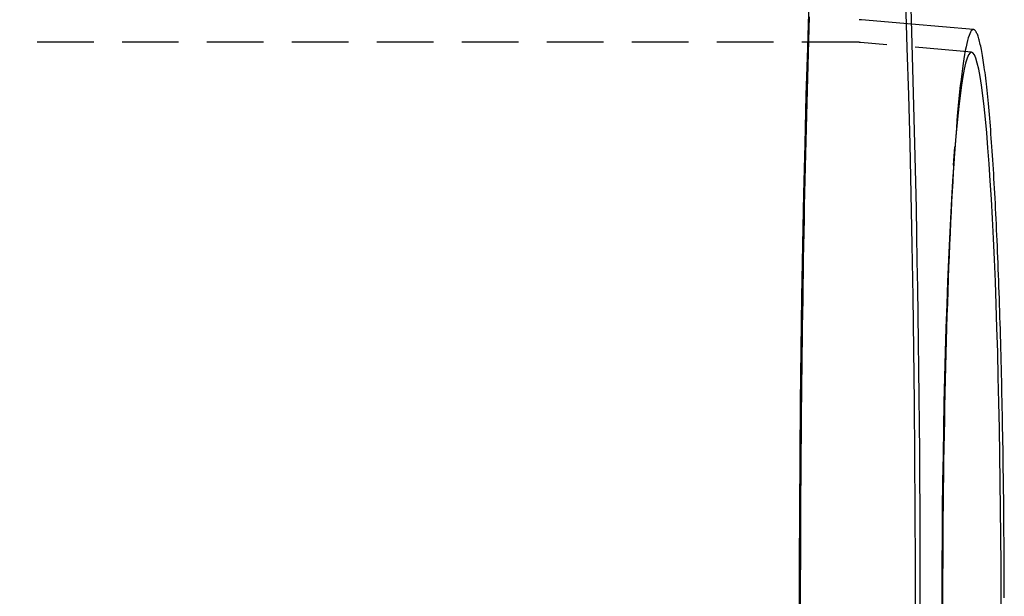
# Model space of a CAD drawing. Extents: x 0 to 1210, y -560 to 176.
# Drawn here: x 652 to 695, y -419 to -393 of the extents above; entities that cross this region are included whole.
import ezdxf

# ---------------------------------------------------------------- set-up
doc = ezdxf.new("R2010")
doc.units = 0
doc.header["$LTSCALE"] = 10
doc.linetypes.add('VERDECKT', pattern=[0.375, 0.25, -0.125])
doc.layers.get('0').update_dxf_attribs({"linetype": 'CONTINUOUS'})
doc.layers.add('STEMPEL', color=3, linetype='CONTINUOUS')

# ---------------------------------------------------------------- blocks, each defined once
blk = doc.blocks.new('A$C9A1486FF')
at = {"color": 1, "linetype": 'VERDECKT'}
for p, q in [((691.2639, -43.6981), (689.0498, -43.5041)), ((688.9128, -44.5), (275.5674, -44.5)), ((693.9121, -44.9339), (689.006, -44.5041)), ((693.1203, -49.9286), (693.1761, -49.1309))]:
    blk.add_line(p, q, dxfattribs=at)
at = {"color": 3, "linetype": 'CONTINUOUS'}
blk.add_line((693.9994, -43.9377), (691.2639, -43.6981), dxfattribs=at)
at = {"color": 1, "linetype": 'VERDECKT'}
for points in [[(686.747, -43.3731, 0), (686.73, -43.9051, 0), (686.713, -44.441, 0), (686.697, -44.9807, 0), (686.681, -45.5243, 0), (686.665, -46.0715, 0), (686.65, -46.6224, 0), (686.635, -47.1768, 0), (686.62, -47.7347, 0), (686.606, -48.296, 0), (686.593, -48.8605, 0), (686.579, -49.4283, 0), (686.566, -49.9991, 0), (686.553, -50.573, 0), (686.541, -51.1498, 0), (686.529, -51.7295, 0), (686.517, -52.312, 0), (686.506, -52.8971, 0), (686.495, -53.4848, 0), (686.485, -54.0751, 0), (686.475, -54.6677, 0), (686.465, -55.2627, 0), (686.456, -55.8599, 0), (686.447, -56.4592, 0), (686.438, -57.0606, 0), (686.43, -57.6639, 0), (686.423, -58.2691, 0), (686.415, -58.8761, 0), (686.408, -59.4848, 0), (686.402, -60.0951, 0), (686.396, -60.7068, 0), (686.39, -61.32, 0), (686.384, -61.9345, 0), (686.379, -62.5502, 0), (686.375, -63.1671, 0), (686.371, -63.7849, 0), (686.367, -64.4038, 0), (686.363, -65.0234, 0), (686.36, -65.6439, 0), (686.358, -66.2649, 0), (686.356, -66.8866, 0), (686.354, -67.5087, 0), (686.352, -68.1312, 0), (686.351, -68.754, 0), (686.351, -69.3769, 0)], [(691.441, -70, 0), (691.438, -67.5893, 0), (691.428, -65.1843, 0), (691.413, -62.791, 0), (691.391, -60.4151, 0), (691.364, -58.0622, 0), (691.33, -55.7381, 0), (691.29, -53.4483, 0), (691.245, -51.1984, 0), (691.194, -48.9939, 0), (691.137, -46.8399, 0), (691.075, -44.7417, 0), (691.007, -42.7044, 0)], [(686.731, -42.7044, 0), (686.664, -44.7417, 0), (686.602, -46.8399, 0), (686.545, -48.9939, 0), (686.494, -51.1984, 0), (686.448, -53.4483, 0), (686.409, -55.7381, 0), (686.375, -58.0622, 0), (686.348, -60.4151, 0), (686.326, -62.791, 0), (686.311, -65.1843, 0), (686.301, -67.5893, 0), (686.298, -70, 0)], [(693.999, -43.9377, 0), (693.966, -43.9427, 0), (693.932, -43.9634, 0), (693.899, -43.9999, 0), (693.865, -44.0522, 0), (693.832, -44.1202, 0), (693.799, -44.2039, 0), (693.765, -44.3032, 0), (693.732, -44.418, 0), (693.7, -44.5484, 0), (693.667, -44.6942, 0), (693.634, -44.8553, 0), (693.602, -45.0317, 0), (693.57, -45.2232, 0), (693.538, -45.4297, 0), (693.507, -45.651, 0), (693.476, -45.8872, 0), (693.445, -46.1379, 0), (693.414, -46.4031, 0), (693.384, -46.6826, 0), (693.354, -46.9763, 0), (693.324, -47.2838, 0), (693.295, -47.6052, 0), (693.267, -47.9401, 0), (693.239, -48.2884, 0), (693.211, -48.6498, 0), (693.184, -49.0242, 0), (693.157, -49.4112, 0), (693.131, -49.8108, 0), (693.105, -50.2226, 0), (693.08, -50.6463, 0), (693.055, -51.0818, 0), (693.031, -51.5288, 0), (693.007, -51.9869, 0), (692.984, -52.456, 0), (692.962, -52.9357, 0), (692.94, -53.4257, 0), (692.919, -53.9258, 0), (692.899, -54.4356, 0), (692.879, -54.9548, 0), (692.86, -55.4832, 0), (692.842, -56.0203, 0), (692.824, -56.566, 0), (692.807, -57.1197, 0), (692.791, -57.6813, 0), (692.776, -58.2503, 0), (692.761, -58.8264, 0), (692.747, -59.4094, 0), (692.734, -59.9987, 0), (692.721, -60.5941, 0), (692.709, -61.1952, 0), (692.698, -61.8016, 0), (692.688, -62.413, 0), (692.679, -63.029, 0), (692.67, -63.6492, 0), (692.662, -64.2733, 0), (692.656, -64.9008, 0), (692.649, -65.5314, 0), (692.644, -66.1647, 0), (692.639, -66.8004, 0), (692.636, -67.438, 0), (692.633, -68.0771, 0), (692.631, -68.7174, 0), (692.63, -69.3585, 0)], [(695.218, -70, 0), (695.216, -68.7701, 0), (695.212, -67.5431, 0), (695.204, -66.322, 0), (695.193, -65.1098, 0), (695.179, -63.9094, 0), (695.161, -62.7236, 0), (695.141, -61.5554, 0), (695.118, -60.4075, 0), (695.092, -59.2827, 0), (695.063, -58.1838, 0), (695.031, -57.1133, 0), (694.997, -56.0739, 0), (694.96, -55.068, 0), (694.92, -54.0981, 0), (694.878, -53.1665, 0), (694.834, -52.2754, 0), (694.787, -51.4271, 0), (694.738, -50.6234, 0), (694.688, -49.8665, 0), (694.635, -49.1581, 0), (694.581, -48.4999, 0), (694.525, -47.8934, 0), (694.467, -47.3403, 0), (694.408, -46.8417, 0), (694.348, -46.3989, 0), (694.287, -46.013, 0), (694.225, -45.6848, 0), (694.162, -45.4153, 0), (694.099, -45.2049, 0), (694.035, -45.0543, 0), (693.97, -44.9638, 0), (693.906, -44.9336, 0), (693.842, -44.9638, 0), (693.778, -45.0543, 0), (693.714, -45.2049, 0), (693.65, -45.4153, 0), (693.587, -45.6848, 0), (693.525, -46.013, 0), (693.464, -46.3989, 0), (693.404, -46.8417, 0), (693.345, -47.3403, 0), (693.288, -47.8934, 0), (693.232, -48.4999, 0), (693.177, -49.1581, 0), (693.125, -49.8665, 0), (693.074, -50.6234, 0), (693.025, -51.4271, 0), (692.978, -52.2754, 0), (692.934, -53.1665, 0), (692.892, -54.0981, 0), (692.852, -55.068, 0), (692.815, -56.0739, 0), (692.781, -57.1133, 0), (692.749, -58.1838, 0), (692.72, -59.2827, 0), (692.694, -60.4075, 0), (692.671, -61.5554, 0), (692.651, -62.7236, 0), (692.634, -63.9094, 0), (692.619, -65.1098, 0), (692.608, -66.322, 0), (692.601, -67.5431, 0), (692.596, -68.7701, 0), (692.594, -70, 0)]]:
    blk.add_polyline3d(points, dxfattribs=at)
at = {"color": 3, "linetype": 'CONTINUOUS'}
for points in [[(691.65, -70, 0), (691.649, -68.7612, 0), (691.646, -67.5232, 0), (691.642, -66.2866, 0), (691.637, -65.0523, 0), (691.63, -63.8209, 0), (691.621, -62.5933, 0), (691.611, -61.3701, 0), (691.599, -60.152, 0), (691.586, -58.9398, 0), (691.571, -57.7343, 0), (691.554, -56.5361, 0), (691.536, -55.346, 0), (691.517, -54.1646, 0), (691.496, -52.9927, 0), (691.473, -51.831, 0), (691.449, -50.6802, 0), (691.424, -49.541, 0), (691.397, -48.414, 0), (691.368, -47.2999, 0), (691.338, -46.1995, 0), (691.307, -45.1133, 0), (691.275, -44.042, 0), (691.241, -42.9862, 0)], [(695.356, -69.0435, 0), (695.356, -68.7249, 0), (695.355, -68.4065, 0), (695.353, -68.0883, 0), (695.352, -67.7704, 0), (695.351, -67.4529, 0), (695.349, -67.1357, 0), (695.347, -66.8189, 0), (695.345, -66.5027, 0), (695.342, -66.1869, 0), (695.34, -65.8717, 0), (695.337, -65.5572, 0), (695.334, -65.2433, 0), (695.331, -64.9301, 0), (695.328, -64.6177, 0), (695.324, -64.3061, 0), (695.32, -63.9953, 0), (695.317, -63.6854, 0), (695.312, -63.3765, 0), (695.308, -63.0686, 0), (695.303, -62.7617, 0), (695.299, -62.4559, 0), (695.294, -62.1512, 0), (695.289, -61.8477, 0), (695.283, -61.5454, 0), (695.278, -61.2444, 0), (695.272, -60.9447, 0), (695.266, -60.6464, 0), (695.26, -60.3494, 0), (695.254, -60.0539, 0), (695.247, -59.7599, 0), (695.241, -59.4674, 0), (695.234, -59.1765, 0), (695.227, -58.8872, 0), (695.22, -58.5996, 0), (695.212, -58.3137, 0), (695.205, -58.0295, 0), (695.197, -57.7471, 0), (695.189, -57.4666, 0), (695.181, -57.1879, 0), (695.173, -56.9112, 0), (695.164, -56.6364, 0), (695.156, -56.3636, 0), (695.147, -56.0929, 0), (695.138, -55.8242, 0), (695.129, -55.5577, 0), (695.119, -55.2933, 0), (695.11, -55.0312, 0), (695.1, -54.7712, 0), (695.09, -54.5136, 0), (695.08, -54.2582, 0), (695.07, -54.0053, 0), (695.06, -53.7547, 0), (695.049, -53.5065, 0), (695.039, -53.2609, 0), (695.028, -53.0177, 0), (695.017, -52.7771, 0), (695.006, -52.539, 0), (694.995, -52.3036, 0), (694.983, -52.0708, 0), (694.972, -51.8407, 0), (694.96, -51.6133, 0), (694.948, -51.3887, 0), (694.936, -51.1668, 0), (694.924, -50.9478, 0), (694.912, -50.7316, 0), (694.899, -50.5183, 0), (694.887, -50.3079, 0), (694.874, -50.1005, 0), (694.861, -49.8961, 0), (694.848, -49.6946, 0), (694.835, -49.4963, 0), (694.822, -49.3009, 0), (694.809, -49.1087, 0), (694.795, -48.9196, 0), (694.782, -48.7337, 0), (694.768, -48.5509, 0), (694.754, -48.3714, 0), (694.74, -48.1951, 0), (694.726, -48.022, 0), (694.712, -47.8523, 0), (694.698, -47.6858, 0), (694.684, -47.5227, 0), (694.669, -47.363, 0), (694.655, -47.2066, 0), (694.64, -47.0537, 0), (694.625, -46.9042, 0), (694.61, -46.7582, 0), (694.595, -46.6156, 0), (694.58, -46.4766, 0), (694.565, -46.341, 0), (694.55, -46.2091, 0), (694.535, -46.0806, 0), (694.519, -45.9558, 0), (694.504, -45.8345, 0), (694.489, -45.7169, 0), (694.473, -45.6029, 0), (694.457, -45.4926, 0), (694.442, -45.3859, 0), (694.426, -45.2829, 0), (694.41, -45.1836, 0), (694.394, -45.088, 0), (694.378, -44.9962, 0), (694.362, -44.9081, 0), (694.346, -44.8238, 0), (694.33, -44.7432, 0), (694.313, -44.6664, 0), (694.297, -44.5934, 0), (694.281, -44.5242, 0), (694.265, -44.4588, 0), (694.248, -44.3973, 0), (694.232, -44.3396, 0), (694.215, -44.2857, 0), (694.199, -44.2356, 0), (694.182, -44.1895, 0), (694.166, -44.1472, 0), (694.149, -44.1087, 0), (694.133, -44.0742, 0), (694.116, -44.0435, 0), (694.099, -44.0167, 0), (694.083, -43.9938, 0), (694.066, -43.9748, 0), (694.049, -43.9597, 0), (694.033, -43.9484, 0), (694.016, -43.9411, 0), (693.999, -43.9377, 0)]]:
    blk.add_polyline3d(points, dxfattribs=at)
at = {"color": 1}
for points in [[(689.05, -43.5041, 0), (689.05, -43.5041, 0), (689.049, -43.504, 0), (689.049, -43.504, 0), (689.049, -43.504, 0), (689.049, -43.504, 0), (689.048, -43.504, 0), (689.048, -43.5039, 0), (689.048, -43.5039, 0), (689.048, -43.5039, 0), (689.047, -43.5039, 0), (689.047, -43.5039, 0), (689.047, -43.5038, 0), (689.047, -43.5038, 0), (689.046, -43.5038, 0), (689.046, -43.5038, 0), (689.046, -43.5038, 0), (689.046, -43.5037, 0), (689.045, -43.5037, 0), (689.045, -43.5037, 0), (689.045, -43.5037, 0), (689.045, -43.5037, 0), (689.044, -43.5036, 0), (689.044, -43.5036, 0), (689.044, -43.5036, 0), (689.044, -43.5036, 0), (689.043, -43.5036, 0), (689.043, -43.5035, 0), (689.043, -43.5035, 0), (689.043, -43.5035, 0), (689.043, -43.5035, 0), (689.042, -43.5035, 0), (689.042, -43.5034, 0), (689.042, -43.5034, 0), (689.042, -43.5034, 0), (689.041, -43.5034, 0), (689.041, -43.5034, 0), (689.041, -43.5033, 0), (689.041, -43.5033, 0), (689.04, -43.5033, 0), (689.04, -43.5033, 0), (689.04, -43.5033, 0), (689.04, -43.5032, 0), (689.039, -43.5032, 0), (689.039, -43.5032, 0), (689.039, -43.5032, 0), (689.039, -43.5032, 0), (689.038, -43.5031, 0), (689.038, -43.5031, 0), (689.038, -43.5031, 0), (689.038, -43.5031, 0), (689.037, -43.5031, 0), (689.037, -43.5031, 0), (689.037, -43.503, 0), (689.037, -43.503, 0), (689.036, -43.503, 0), (689.036, -43.503, 0), (689.036, -43.503, 0), (689.036, -43.5029, 0), (689.035, -43.5029, 0), (689.035, -43.5029, 0), (689.035, -43.5029, 0), (689.035, -43.5029, 0), (689.035, -43.5029, 0), (689.034, -43.5028, 0), (689.034, -43.5028, 0), (689.034, -43.5028, 0), (689.034, -43.5028, 0), (689.033, -43.5028, 0), (689.033, -43.5027, 0), (689.033, -43.5027, 0), (689.033, -43.5027, 0), (689.032, -43.5027, 0), (689.032, -43.5027, 0), (689.032, -43.5027, 0), (689.032, -43.5026, 0), (689.031, -43.5026, 0), (689.031, -43.5026, 0), (689.031, -43.5026, 0), (689.031, -43.5026, 0), (689.03, -43.5026, 0), (689.03, -43.5025, 0), (689.03, -43.5025, 0), (689.03, -43.5025, 0), (689.029, -43.5025, 0), (689.029, -43.5025, 0), (689.029, -43.5025, 0), (689.029, -43.5024, 0), (689.028, -43.5024, 0), (689.028, -43.5024, 0), (689.028, -43.5024, 0), (689.028, -43.5024, 0), (689.027, -43.5024, 0), (689.027, -43.5023, 0), (689.027, -43.5023, 0), (689.027, -43.5023, 0), (689.026, -43.5023, 0), (689.026, -43.5023, 0), (689.026, -43.5023, 0), (689.026, -43.5023, 0), (689.026, -43.5022, 0), (689.025, -43.5022, 0), (689.025, -43.5022, 0), (689.025, -43.5022, 0), (689.025, -43.5022, 0), (689.024, -43.5022, 0), (689.024, -43.5021, 0), (689.024, -43.5021, 0), (689.024, -43.5021, 0), (689.023, -43.5021, 0), (689.023, -43.5021, 0), (689.023, -43.5021, 0), (689.023, -43.5021, 0), (689.022, -43.502, 0), (689.022, -43.502, 0), (689.022, -43.502, 0), (689.022, -43.502, 0), (689.021, -43.502, 0), (689.021, -43.502, 0), (689.021, -43.5019, 0), (689.021, -43.5019, 0), (689.02, -43.5019, 0), (689.02, -43.5019, 0), (689.02, -43.5019, 0), (689.02, -43.5019, 0), (689.019, -43.5019, 0), (689.019, -43.5018, 0), (689.019, -43.5018, 0), (689.019, -43.5018, 0), (689.018, -43.5018, 0), (689.018, -43.5018, 0), (689.018, -43.5018, 0), (689.018, -43.5018, 0), (689.017, -43.5017, 0), (689.017, -43.5017, 0), (689.017, -43.5017, 0), (689.017, -43.5017, 0), (689.017, -43.5017, 0), (689.016, -43.5017, 0), (689.016, -43.5017, 0), (689.016, -43.5016, 0), (689.016, -43.5016, 0), (689.015, -43.5016, 0), (689.015, -43.5016, 0), (689.015, -43.5016, 0), (689.015, -43.5016, 0), (689.014, -43.5016, 0), (689.014, -43.5016, 0), (689.014, -43.5015, 0), (689.014, -43.5015, 0), (689.013, -43.5015, 0), (689.013, -43.5015, 0), (689.013, -43.5015, 0), (689.013, -43.5015, 0), (689.012, -43.5015, 0), (689.012, -43.5015, 0), (689.012, -43.5014, 0), (689.012, -43.5014, 0), (689.011, -43.5014, 0), (689.011, -43.5014, 0), (689.011, -43.5014, 0), (689.011, -43.5014, 0), (689.01, -43.5014, 0), (689.01, -43.5014, 0), (689.01, -43.5013, 0), (689.01, -43.5013, 0), (689.009, -43.5013, 0), (689.009, -43.5013, 0), (689.009, -43.5013, 0), (689.009, -43.5013, 0), (689.008, -43.5013, 0), (689.008, -43.5013, 0), (689.008, -43.5012, 0), (689.008, -43.5012, 0), (689.007, -43.5012, 0), (689.007, -43.5012, 0), (689.007, -43.5012, 0), (689.007, -43.5012, 0), (689.007, -43.5012, 0), (689.006, -43.5012, 0), (689.006, -43.5012, 0), (689.006, -43.5011, 0), (689.006, -43.5011, 0), (689.005, -43.5011, 0), (689.005, -43.5011, 0), (689.005, -43.5011, 0), (689.005, -43.5011, 0), (689.004, -43.5011, 0), (689.004, -43.5011, 0), (689.004, -43.5011, 0), (689.004, -43.501, 0), (689.003, -43.501, 0), (689.003, -43.501, 0), (689.003, -43.501, 0), (689.003, -43.501, 0), (689.002, -43.501, 0), (689.002, -43.501, 0), (689.002, -43.501, 0), (689.002, -43.501, 0), (689.001, -43.5009, 0), (689.001, -43.5009, 0), (689.001, -43.5009, 0), (689.001, -43.5009, 0), (689, -43.5009, 0), (689, -43.5009, 0), (689, -43.5009, 0), (689, -43.5009, 0), (688.999, -43.5009, 0), (688.999, -43.5009, 0), (688.999, -43.5008, 0), (688.999, -43.5008, 0), (688.998, -43.5008, 0), (688.998, -43.5008, 0), (688.998, -43.5008, 0), (688.998, -43.5008, 0), (688.997, -43.5008, 0), (688.997, -43.5008, 0), (688.997, -43.5008, 0), (688.997, -43.5008, 0), (688.997, -43.5008, 0), (688.996, -43.5007, 0), (688.996, -43.5007, 0), (688.996, -43.5007, 0), (688.996, -43.5007, 0), (688.995, -43.5007, 0), (688.995, -43.5007, 0), (688.995, -43.5007, 0), (688.995, -43.5007, 0), (688.994, -43.5007, 0), (688.994, -43.5007, 0), (688.994, -43.5007, 0), (688.994, -43.5006, 0), (688.993, -43.5006, 0), (688.993, -43.5006, 0), (688.993, -43.5006, 0), (688.993, -43.5006, 0), (688.992, -43.5006, 0), (688.992, -43.5006, 0), (688.992, -43.5006, 0), (688.992, -43.5006, 0), (688.991, -43.5006, 0), (688.991, -43.5006, 0), (688.991, -43.5006, 0), (688.991, -43.5005, 0), (688.99, -43.5005, 0), (688.99, -43.5005, 0), (688.99, -43.5005, 0), (688.99, -43.5005, 0), (688.989, -43.5005, 0), (688.989, -43.5005, 0), (688.989, -43.5005, 0), (688.989, -43.5005, 0), (688.988, -43.5005, 0), (688.988, -43.5005, 0), (688.988, -43.5005, 0), (688.988, -43.5005, 0), (688.987, -43.5005, 0), (688.987, -43.5004, 0), (688.987, -43.5004, 0), (688.987, -43.5004, 0), (688.986, -43.5004, 0), (688.986, -43.5004, 0), (688.986, -43.5004, 0), (688.986, -43.5004, 0), (688.986, -43.5004, 0), (688.985, -43.5004, 0), (688.985, -43.5004, 0), (688.985, -43.5004, 0), (688.985, -43.5004, 0), (688.984, -43.5004, 0), (688.984, -43.5004, 0), (688.984, -43.5004, 0), (688.984, -43.5003, 0), (688.983, -43.5003, 0), (688.983, -43.5003, 0), (688.983, -43.5003, 0), (688.983, -43.5003, 0), (688.982, -43.5003, 0), (688.982, -43.5003, 0), (688.982, -43.5003, 0), (688.982, -43.5003, 0), (688.981, -43.5003, 0), (688.981, -43.5003, 0), (688.981, -43.5003, 0), (688.981, -43.5003, 0), (688.98, -43.5003, 0), (688.98, -43.5003, 0), (688.98, -43.5003, 0), (688.98, -43.5003, 0), (688.979, -43.5002, 0), (688.979, -43.5002, 0), (688.979, -43.5002, 0), (688.979, -43.5002, 0), (688.978, -43.5002, 0), (688.978, -43.5002, 0), (688.978, -43.5002, 0), (688.978, -43.5002, 0), (688.977, -43.5002, 0), (688.977, -43.5002, 0), (688.977, -43.5002, 0), (688.977, -43.5002, 0), (688.976, -43.5002, 0), (688.976, -43.5002, 0), (688.976, -43.5002, 0), (688.976, -43.5002, 0), (688.975, -43.5002, 0), (688.975, -43.5002, 0), (688.975, -43.5002, 0), (688.975, -43.5002, 0), (688.975, -43.5002, 0), (688.974, -43.5001, 0), (688.974, -43.5001, 0), (688.974, -43.5001, 0), (688.974, -43.5001, 0), (688.973, -43.5001, 0), (688.973, -43.5001, 0), (688.973, -43.5001, 0), (688.973, -43.5001, 0), (688.972, -43.5001, 0), (688.972, -43.5001, 0), (688.972, -43.5001, 0), (688.972, -43.5001, 0), (688.971, -43.5001, 0), (688.971, -43.5001, 0), (688.971, -43.5001, 0), (688.971, -43.5001, 0), (688.97, -43.5001, 0), (688.97, -43.5001, 0), (688.97, -43.5001, 0), (688.97, -43.5001, 0), (688.969, -43.5001, 0), (688.969, -43.5001, 0), (688.969, -43.5001, 0), (688.969, -43.5001, 0), (688.968, -43.5001, 0), (688.968, -43.5001, 0), (688.968, -43.5001, 0), (688.968, -43.5001, 0), (688.967, -43.5001, 0), (688.967, -43.5001, 0), (688.967, -43.5001, 0), (688.967, -43.5, 0), (688.966, -43.5, 0), (688.966, -43.5, 0), (688.966, -43.5, 0), (688.966, -43.5, 0), (688.965, -43.5, 0), (688.965, -43.5, 0), (688.965, -43.5, 0), (688.965, -43.5, 0), (688.964, -43.5, 0), (688.964, -43.5, 0), (688.964, -43.5, 0), (688.964, -43.5, 0), (688.963, -43.5, 0), (688.963, -43.5, 0), (688.963, -43.5, 0), (688.963, -43.5, 0), (688.963, -43.5, 0), (688.962, -43.5, 0), (688.962, -43.5, 0), (688.962, -43.5, 0), (688.962, -43.5, 0), (688.961, -43.5, 0), (688.961, -43.5, 0), (688.961, -43.5, 0), (688.961, -43.5, 0), (688.96, -43.5, 0), (688.96, -43.5, 0), (688.96, -43.5, 0), (688.96, -43.5, 0), (688.959, -43.5, 0), (688.959, -43.5, 0), (688.959, -43.5, 0), (688.959, -43.5, 0), (688.958, -43.5, 0), (688.958, -43.5, 0), (688.958, -43.5, 0), (688.958, -43.5, 0), (688.957, -43.5, 0), (688.957, -43.5, 0), (688.957, -43.5, 0), (688.957, -43.5, 0), (688.956, -43.5, 0)], [(689.006, -44.5041, 0), (689.006, -44.5041, 0), (689.005, -44.504, 0), (689.005, -44.504, 0), (689.005, -44.504, 0), (689.005, -44.504, 0), (689.005, -44.5039, 0), (689.004, -44.5039, 0), (689.004, -44.5039, 0), (689.004, -44.5039, 0), (689.004, -44.5039, 0), (689.003, -44.5038, 0), (689.003, -44.5038, 0), (689.003, -44.5038, 0), (689.003, -44.5038, 0), (689.002, -44.5038, 0), (689.002, -44.5037, 0), (689.002, -44.5037, 0), (689.002, -44.5037, 0), (689.001, -44.5037, 0), (689.001, -44.5037, 0), (689.001, -44.5036, 0), (689.001, -44.5036, 0), (689, -44.5036, 0), (689, -44.5036, 0), (689, -44.5036, 0), (689, -44.5035, 0), (688.999, -44.5035, 0), (688.999, -44.5035, 0), (688.999, -44.5035, 0), (688.999, -44.5035, 0), (688.998, -44.5034, 0), (688.998, -44.5034, 0), (688.998, -44.5034, 0), (688.998, -44.5034, 0), (688.997, -44.5034, 0), (688.997, -44.5033, 0), (688.997, -44.5033, 0), (688.997, -44.5033, 0), (688.997, -44.5033, 0), (688.996, -44.5033, 0), (688.996, -44.5033, 0), (688.996, -44.5032, 0), (688.996, -44.5032, 0), (688.995, -44.5032, 0), (688.995, -44.5032, 0), (688.995, -44.5032, 0), (688.995, -44.5031, 0), (688.994, -44.5031, 0), (688.994, -44.5031, 0), (688.994, -44.5031, 0), (688.994, -44.5031, 0), (688.993, -44.503, 0), (688.993, -44.503, 0), (688.993, -44.503, 0), (688.993, -44.503, 0), (688.992, -44.503, 0), (688.992, -44.503, 0), (688.992, -44.5029, 0), (688.992, -44.5029, 0), (688.991, -44.5029, 0), (688.991, -44.5029, 0), (688.991, -44.5029, 0), (688.991, -44.5028, 0), (688.99, -44.5028, 0), (688.99, -44.5028, 0), (688.99, -44.5028, 0), (688.99, -44.5028, 0), (688.99, -44.5028, 0), (688.989, -44.5027, 0), (688.989, -44.5027, 0), (688.989, -44.5027, 0), (688.989, -44.5027, 0), (688.988, -44.5027, 0), (688.988, -44.5027, 0), (688.988, -44.5026, 0), (688.988, -44.5026, 0), (688.987, -44.5026, 0), (688.987, -44.5026, 0), (688.987, -44.5026, 0), (688.987, -44.5026, 0), (688.986, -44.5025, 0), (688.986, -44.5025, 0), (688.986, -44.5025, 0), (688.986, -44.5025, 0), (688.985, -44.5025, 0), (688.985, -44.5025, 0), (688.985, -44.5024, 0), (688.985, -44.5024, 0), (688.984, -44.5024, 0), (688.984, -44.5024, 0), (688.984, -44.5024, 0), (688.984, -44.5024, 0), (688.983, -44.5023, 0), (688.983, -44.5023, 0), (688.983, -44.5023, 0), (688.983, -44.5023, 0), (688.982, -44.5023, 0), (688.982, -44.5023, 0), (688.982, -44.5022, 0), (688.982, -44.5022, 0), (688.981, -44.5022, 0), (688.981, -44.5022, 0), (688.981, -44.5022, 0), (688.981, -44.5022, 0), (688.981, -44.5022, 0), (688.98, -44.5021, 0), (688.98, -44.5021, 0), (688.98, -44.5021, 0), (688.98, -44.5021, 0), (688.979, -44.5021, 0), (688.979, -44.5021, 0), (688.979, -44.502, 0), (688.979, -44.502, 0), (688.978, -44.502, 0), (688.978, -44.502, 0), (688.978, -44.502, 0), (688.978, -44.502, 0), (688.977, -44.502, 0), (688.977, -44.5019, 0), (688.977, -44.5019, 0), (688.977, -44.5019, 0), (688.976, -44.5019, 0), (688.976, -44.5019, 0), (688.976, -44.5019, 0), (688.976, -44.5019, 0), (688.975, -44.5018, 0), (688.975, -44.5018, 0), (688.975, -44.5018, 0), (688.975, -44.5018, 0), (688.974, -44.5018, 0), (688.974, -44.5018, 0), (688.974, -44.5018, 0), (688.974, -44.5017, 0), (688.973, -44.5017, 0), (688.973, -44.5017, 0), (688.973, -44.5017, 0), (688.973, -44.5017, 0), (688.973, -44.5017, 0), (688.972, -44.5017, 0), (688.972, -44.5016, 0), (688.972, -44.5016, 0), (688.972, -44.5016, 0), (688.971, -44.5016, 0), (688.971, -44.5016, 0), (688.971, -44.5016, 0), (688.971, -44.5016, 0), (688.97, -44.5016, 0), (688.97, -44.5015, 0), (688.97, -44.5015, 0), (688.97, -44.5015, 0), (688.969, -44.5015, 0), (688.969, -44.5015, 0), (688.969, -44.5015, 0), (688.969, -44.5015, 0), (688.968, -44.5014, 0), (688.968, -44.5014, 0), (688.968, -44.5014, 0), (688.968, -44.5014, 0), (688.967, -44.5014, 0), (688.967, -44.5014, 0), (688.967, -44.5014, 0), (688.967, -44.5014, 0), (688.966, -44.5013, 0), (688.966, -44.5013, 0), (688.966, -44.5013, 0), (688.966, -44.5013, 0), (688.965, -44.5013, 0), (688.965, -44.5013, 0), (688.965, -44.5013, 0), (688.965, -44.5013, 0), (688.964, -44.5013, 0), (688.964, -44.5012, 0), (688.964, -44.5012, 0), (688.964, -44.5012, 0), (688.964, -44.5012, 0), (688.963, -44.5012, 0), (688.963, -44.5012, 0), (688.963, -44.5012, 0), (688.963, -44.5012, 0), (688.962, -44.5011, 0), (688.962, -44.5011, 0), (688.962, -44.5011, 0), (688.962, -44.5011, 0), (688.961, -44.5011, 0), (688.961, -44.5011, 0), (688.961, -44.5011, 0), (688.961, -44.5011, 0), (688.96, -44.5011, 0), (688.96, -44.501, 0), (688.96, -44.501, 0), (688.96, -44.501, 0), (688.959, -44.501, 0), (688.959, -44.501, 0), (688.959, -44.501, 0), (688.959, -44.501, 0), (688.958, -44.501, 0), (688.958, -44.501, 0), (688.958, -44.501, 0), (688.958, -44.5009, 0), (688.957, -44.5009, 0), (688.957, -44.5009, 0), (688.957, -44.5009, 0), (688.957, -44.5009, 0), (688.956, -44.5009, 0), (688.956, -44.5009, 0), (688.956, -44.5009, 0), (688.956, -44.5009, 0), (688.955, -44.5009, 0), (688.955, -44.5008, 0), (688.955, -44.5008, 0), (688.955, -44.5008, 0), (688.955, -44.5008, 0), (688.954, -44.5008, 0), (688.954, -44.5008, 0), (688.954, -44.5008, 0), (688.954, -44.5008, 0), (688.953, -44.5008, 0), (688.953, -44.5008, 0), (688.953, -44.5008, 0), (688.953, -44.5007, 0), (688.952, -44.5007, 0), (688.952, -44.5007, 0), (688.952, -44.5007, 0), (688.952, -44.5007, 0), (688.951, -44.5007, 0), (688.951, -44.5007, 0), (688.951, -44.5007, 0), (688.951, -44.5007, 0), (688.95, -44.5007, 0), (688.95, -44.5007, 0), (688.95, -44.5006, 0), (688.95, -44.5006, 0), (688.949, -44.5006, 0), (688.949, -44.5006, 0), (688.949, -44.5006, 0), (688.949, -44.5006, 0), (688.948, -44.5006, 0), (688.948, -44.5006, 0), (688.948, -44.5006, 0), (688.948, -44.5006, 0), (688.947, -44.5006, 0), (688.947, -44.5006, 0), (688.947, -44.5005, 0), (688.947, -44.5005, 0), (688.946, -44.5005, 0), (688.946, -44.5005, 0), (688.946, -44.5005, 0), (688.946, -44.5005, 0), (688.945, -44.5005, 0), (688.945, -44.5005, 0), (688.945, -44.5005, 0), (688.945, -44.5005, 0), (688.945, -44.5005, 0), (688.944, -44.5005, 0), (688.944, -44.5005, 0), (688.944, -44.5005, 0), (688.944, -44.5004, 0), (688.943, -44.5004, 0), (688.943, -44.5004, 0), (688.943, -44.5004, 0), (688.943, -44.5004, 0), (688.942, -44.5004, 0), (688.942, -44.5004, 0), (688.942, -44.5004, 0), (688.942, -44.5004, 0), (688.941, -44.5004, 0), (688.941, -44.5004, 0), (688.941, -44.5004, 0), (688.941, -44.5004, 0), (688.94, -44.5004, 0), (688.94, -44.5004, 0), (688.94, -44.5003, 0), (688.94, -44.5003, 0), (688.939, -44.5003, 0), (688.939, -44.5003, 0), (688.939, -44.5003, 0), (688.939, -44.5003, 0), (688.938, -44.5003, 0), (688.938, -44.5003, 0), (688.938, -44.5003, 0), (688.938, -44.5003, 0), (688.937, -44.5003, 0), (688.937, -44.5003, 0), (688.937, -44.5003, 0), (688.937, -44.5003, 0), (688.936, -44.5003, 0), (688.936, -44.5003, 0), (688.936, -44.5003, 0), (688.936, -44.5002, 0), (688.935, -44.5002, 0), (688.935, -44.5002, 0), (688.935, -44.5002, 0), (688.935, -44.5002, 0), (688.935, -44.5002, 0), (688.934, -44.5002, 0), (688.934, -44.5002, 0), (688.934, -44.5002, 0), (688.934, -44.5002, 0), (688.933, -44.5002, 0), (688.933, -44.5002, 0), (688.933, -44.5002, 0), (688.933, -44.5002, 0), (688.932, -44.5002, 0), (688.932, -44.5002, 0), (688.932, -44.5002, 0), (688.932, -44.5002, 0), (688.931, -44.5002, 0), (688.931, -44.5002, 0), (688.931, -44.5002, 0), (688.931, -44.5001, 0), (688.93, -44.5001, 0), (688.93, -44.5001, 0), (688.93, -44.5001, 0), (688.93, -44.5001, 0), (688.929, -44.5001, 0), (688.929, -44.5001, 0), (688.929, -44.5001, 0), (688.929, -44.5001, 0), (688.928, -44.5001, 0), (688.928, -44.5001, 0), (688.928, -44.5001, 0), (688.928, -44.5001, 0), (688.927, -44.5001, 0), (688.927, -44.5001, 0), (688.927, -44.5001, 0), (688.927, -44.5001, 0), (688.926, -44.5001, 0), (688.926, -44.5001, 0), (688.926, -44.5001, 0), (688.926, -44.5001, 0), (688.925, -44.5001, 0), (688.925, -44.5001, 0), (688.925, -44.5001, 0), (688.925, -44.5001, 0), (688.925, -44.5001, 0), (688.924, -44.5001, 0), (688.924, -44.5001, 0), (688.924, -44.5001, 0), (688.924, -44.5001, 0), (688.923, -44.5001, 0), (688.923, -44.5, 0), (688.923, -44.5, 0), (688.923, -44.5, 0), (688.922, -44.5, 0), (688.922, -44.5, 0), (688.922, -44.5, 0), (688.922, -44.5, 0), (688.921, -44.5, 0), (688.921, -44.5, 0), (688.921, -44.5, 0), (688.921, -44.5, 0), (688.92, -44.5, 0), (688.92, -44.5, 0), (688.92, -44.5, 0), (688.92, -44.5, 0), (688.919, -44.5, 0), (688.919, -44.5, 0), (688.919, -44.5, 0), (688.919, -44.5, 0), (688.918, -44.5, 0), (688.918, -44.5, 0), (688.918, -44.5, 0), (688.918, -44.5, 0), (688.917, -44.5, 0), (688.917, -44.5, 0), (688.917, -44.5, 0), (688.917, -44.5, 0), (688.916, -44.5, 0), (688.916, -44.5, 0), (688.916, -44.5, 0), (688.916, -44.5, 0), (688.915, -44.5, 0), (688.915, -44.5, 0), (688.915, -44.5, 0), (688.915, -44.5, 0), (688.915, -44.5, 0), (688.914, -44.5, 0), (688.914, -44.5, 0), (688.914, -44.5, 0), (688.914, -44.5, 0), (688.913, -44.5, 0), (688.913, -44.5, 0), (688.913, -44.5, 0)]]:
    blk.add_polyline3d(points, dxfattribs=at)

msp = doc.modelspace()

# ---------------------------------------------------------------- block references
at = {"layer": 'STEMPEL'}
msp.add_blockref('A$C9A1486FF', (0, -350), dxfattribs=at)

doc.saveas('drawing.dxf')
